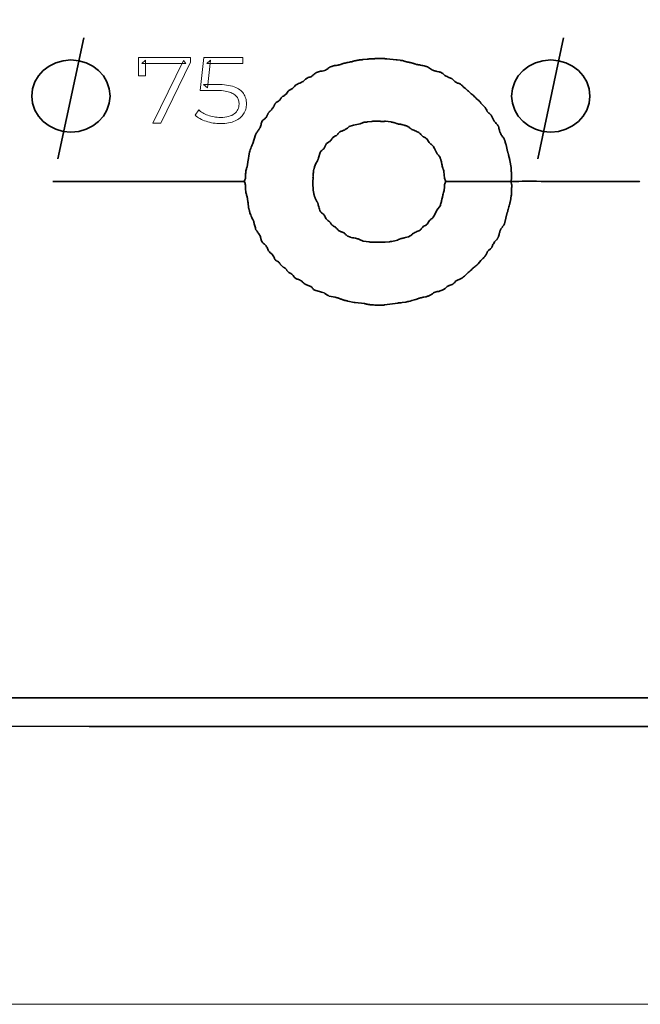
# Model space of a CAD drawing. Units: millimetres. Extents: x -1149 to -178, y -218 to 313.
# Drawn here: x -647 to -464, y -218 to 72 of the extents above; entities that cross this region are included whole.
import ezdxf

# ---------------------------------------------------------------- set-up
doc = ezdxf.new("R2010")
doc.units = ezdxf.units.MM
doc.header["$MEASUREMENT"] = 0
doc.layers.add('Layer 1', color=7, linetype='Continuous')

msp = doc.modelspace()

# ---------------------------------------------------------------- linework, layer by layer
at = {"layer": 'Layer 1', "color": 250, "lineweight": 18}
msp.add_lwpolyline([(-1148.9682, -217.6), (-177.8788, -217.6), (-177.8788, 312.8672), (-1148.9682, 312.8672), (-1148.9682, -217.6)], close=True, dxfattribs=at)
at = {"layer": 'Layer 1', "color": 7, "lineweight": 35}
for points in [[(-628.1219, 67.1757), (-635.7023, 31.443)], [(-486.7232, 67.1757), (-494.3037, 31.443)], [(-521.4905, 24.8329), (-521.5409, 24.6347), (-521.6148, 24.3927), (-521.6951, 24.1494), (-521.7648, 23.9474), (-521.8102, 22.7671), (-521.8461, 22.6367), (-521.8587, 22.5213), (-521.8586, 22.4022), (-521.8562, 22.261), (-521.9039, 22.1119), (-521.977, 21.867), (-522.0659, 21.5593), (-522.1609, 21.222), (-522.252, 20.8881), (-522.3296, 20.5908), (-522.3839, 20.363), (-522.4052, 20.238), (-522.5421, 19.5633), (-522.5882, 19.423), (-522.6508, 19.2079), (-522.7232, 18.9431), (-522.7988, 18.6537), (-522.8709, 18.3647), (-522.9329, 18.1011), (-522.978, 17.8879), (-522.9997, 17.7503), (-524.0513, 16.3586), (-524.1806, 16.0829), (-524.3197, 15.7972), (-524.4665, 15.5052), (-524.6188, 15.2107), (-524.7745, 14.9174), (-524.9314, 14.6292), (-525.0874, 14.3497), (-525.2403, 14.0828), (-525.4214, 13.9393), (-525.6783, 13.7649), (-525.8217, 13.6629), (-525.9677, 13.5491), (-526.1111, 13.4225), (-526.2464, 13.2815), (-526.8868, 12.2703), (-527.0031, 12.1591), (-527.1391, 12.0603), (-527.2872, 11.9724), (-527.4396, 11.8936), (-527.7266, 11.757), (-527.9384, 11.6375), (-528.3046, 11.3004), (-528.414, 11.1736), (-528.5089, 11.0508), (-528.5931, 10.9331), (-528.6706, 10.8215), (-528.7451, 10.7171), (-528.8207, 10.6208), (-528.9012, 10.5339), (-528.9905, 10.4572), (-529.1362, 10.3721), (-529.3557, 10.2709), (-529.6282, 10.1566), (-529.9325, 10.032), (-530.2476, 9.8999), (-530.5526, 9.7633), (-530.8265, 9.625), (-531.0482, 9.4879), (-531.2256, 9.3461), (-531.3903, 9.1961), (-531.5555, 9.0444), (-531.7346, 8.8975), (-531.8944, 8.805), (-532.0634, 8.7105), (-532.228, 8.6146), (-532.3746, 8.518), (-533.3352, 8.2652), (-533.4452, 8.258), (-533.5468, 8.2432), (-533.6422, 8.2234), (-533.734, 8.2011), (-533.8246, 8.1789), (-533.9162, 8.1593), (-534.0114, 8.1449), (-534.1126, 8.1381), (-534.2115, 8.0827), (-534.2588, 8.0597), (-534.3131, 8.0548), (-534.4328, 8.0538), (-534.5136, 7.9909), (-534.5276, 7.9731), (-534.5513, 7.9746), (-534.6611, 7.97), (-534.7592, 7.9192), (-534.8346, 7.8871), (-534.9148, 7.8647), (-535.0273, 7.8429), (-535.316, 7.6863), (-535.6648, 7.5545), (-536.0565, 7.4426), (-536.4735, 7.3453), (-536.8984, 7.2576), (-537.3137, 7.1743), (-537.7019, 7.0904), (-538.0456, 7.0007), (-539.326, 6.9578), (-539.5811, 6.9229), (-540.0185, 6.9026), (-540.5817, 6.8938), (-541.2141, 6.8935), (-541.8592, 6.8985), (-542.4604, 6.9059), (-542.961, 6.9126), (-543.3046, 6.9155), (-543.4198, 6.9464), (-543.5037, 6.9582), (-543.5909, 6.9593), (-543.7162, 6.9578), (-544.0364, 7.0426), (-545.7285, 7.253), (-545.9195, 7.3427), (-546.1774, 7.4446), (-546.4395, 7.5351), (-546.6432, 7.5906), (-547.1922, 7.8858), (-547.3162, 7.8991), (-547.4108, 7.9218), (-547.4989, 7.9582), (-547.6038, 8.0124), (-547.707, 8.018), (-547.7501, 8.0239), (-547.7887, 8.045), (-547.8781, 8.0962), (-548.1163, 8.1354), (-548.5091, 8.1877), (-548.9294, 8.2469), (-549.2499, 8.3071), (-549.3892, 8.3748), (-549.5308, 8.427), (-549.6043, 8.4466), (-549.6806, 8.4614), (-549.7604, 8.4712), (-549.8444, 8.4757), (-549.9686, 8.5579), (-550.0878, 8.6221), (-550.2111, 8.6763), (-550.3474, 8.7285), (-550.4738, 8.8201), (-550.6119, 8.9425), (-550.7608, 9.0861), (-550.9193, 9.241), (-551.0864, 9.3978), (-551.261, 9.5468), (-551.442, 9.6783), (-551.6283, 9.7826), (-551.8054, 9.8574), (-551.9785, 9.9189), (-552.1488, 9.9736), (-552.3176, 10.028), (-552.4859, 10.0887), (-552.6549, 10.1621), (-552.826, 10.2547), (-553.0001, 10.373), (-553.1308, 10.485), (-553.2496, 10.6088), (-553.361, 10.74), (-553.4694, 10.8738), (-553.5791, 11.0056), (-553.6945, 11.1308), (-553.8201, 11.2447), (-553.9603, 11.3428), (-554.1603, 11.4621), (-554.3482, 11.5779), (-554.5251, 11.6945), (-554.6922, 11.8162), (-554.8508, 11.9471), (-555.002, 12.0916), (-555.1469, 12.2539), (-555.2867, 12.4383), (-555.4322, 12.6438), (-555.5398, 12.788), (-555.6242, 12.8879), (-555.6997, 12.9607), (-555.8817, 13.0934), (-556.2014, 13.3234), (-556.4861, 13.5789), (-556.6941, 13.8395), (-556.8484, 14.1016), (-556.9721, 14.3616), (-557.088, 14.6156), (-557.2191, 14.8601), (-557.3885, 15.0913), (-557.6191, 15.3055), (-557.8064, 15.4423), (-558.0105, 15.595), (-558.1097, 15.6765), (-558.2019, 15.761), (-558.2836, 15.8481), (-558.351, 15.9377), (-558.4162, 16.0745), (-558.5066, 16.3117), (-558.6127, 16.6173), (-558.7247, 16.9591), (-558.8328, 17.305), (-558.9273, 17.6228), (-558.9986, 17.8803), (-559.0369, 18.0455), (-559.0369, 18.2136), (-559.0922, 18.2963), (-559.1152, 18.3319), (-559.1219, 18.3717), (-559.1283, 18.4668), (-559.1966, 18.5416), (-559.2162, 18.5547), (-559.2147, 18.5766), (-559.2197, 18.6778), (-559.3252, 18.8198), (-559.4026, 18.9515), (-559.48, 19.0833), (-559.5854, 19.2253), (-559.632, 19.3757), (-559.7, 19.5357), (-559.7809, 19.7023), (-559.8665, 19.8726), (-559.9484, 20.0437), (-560.0183, 20.2127), (-560.0678, 20.3766), (-560.0885, 20.5327), (-560.138, 20.6221), (-560.1754, 20.7105), (-560.2037, 20.7983), (-560.2261, 20.8862), (-560.2653, 21.0642), (-560.3173, 21.2492), (-560.4547, 22.3029), (-560.4802, 22.3937), (-560.4963, 22.4899), (-560.5051, 22.5901), (-560.5081, 22.693), (-560.5045, 22.9013), (-560.5001, 23.1042), (-560.5339, 23.2306), (-560.5541, 23.3713), (-560.5634, 23.5221), (-560.5647, 23.679), (-560.5545, 23.9945), (-560.5461, 24.2849), (-560.5739, 24.3847), (-560.5911, 24.4909), (-560.6, 24.6019), (-560.6025, 24.7161), (-560.597, 24.9469), (-560.5915, 25.17), (-560.5603, 25.2835), (-560.5414, 25.4051), (-560.5324, 25.5325), (-560.5306, 25.6635), (-560.5389, 25.9281), (-560.5461, 26.1813), (-560.5147, 26.295), (-560.4957, 26.4168), (-560.4865, 26.5444), (-560.4847, 26.6756), (-560.4929, 26.9402), (-560.5001, 27.193), (-560.4087, 27.4882), (-560.3937, 27.6371), (-560.3905, 27.7848), (-560.3849, 27.9318), (-560.3632, 28.0786), (-560.2718, 28.4585), (-560.2081, 28.5578), (-560.182, 28.6122), (-560.1778, 28.674), (-560.1799, 28.7956), (-560.1195, 28.8868), (-560.0945, 28.9304), (-560.0893, 28.9804), (-560.0885, 29.0908), (-559.6768, 30.1444), (-559.2197, 30.861), (-559.2159, 30.9628), (-559.216, 30.9852), (-559.1951, 30.9983), (-559.1283, 31.0719), (-559.1244, 31.1739), (-559.1246, 31.1965), (-559.1037, 31.2095), (-559.0369, 31.2828), (-559.0369, 31.4509), (-558.9653, 31.5452), (-558.9402, 31.5986), (-558.9407, 31.6625), (-558.9455, 31.7884), (-558.4424, 33.3901), (-558.3506, 33.5351), (-558.2327, 33.675), (-558.0961, 33.8107), (-557.948, 33.9426), (-557.7961, 34.0713), (-557.6475, 34.1975), (-557.5098, 34.3217), (-557.3903, 34.4446), (-557.2673, 34.6261), (-557.1554, 34.8039), (-557.0467, 34.981), (-556.9332, 35.1607), (-556.9154, 35.2708), (-556.8825, 35.3776), (-556.8373, 35.4814), (-556.7825, 35.5823), (-556.6549, 35.7767), (-556.5216, 35.9625), (-556.3999, 36.0812), (-556.2647, 36.184), (-556.1205, 36.2764), (-555.9719, 36.3634), (-555.8233, 36.4504), (-555.6795, 36.5425), (-555.5448, 36.6451), (-555.424, 36.7633), (-555.3034, 36.912), (-555.2011, 37.0583), (-555.1087, 37.2023), (-555.0182, 37.3445), (-554.9212, 37.4852), (-554.8095, 37.6246), (-554.675, 37.7632), (-554.5093, 37.9012), (-554.3671, 37.9968), (-554.2189, 38.0803), (-554.0677, 38.1568), (-553.9162, 38.2316), (-553.7674, 38.3099), (-553.6242, 38.3969), (-553.4893, 38.498), (-553.3658, 38.6182), (-553.2217, 38.8017), (-553.0886, 38.9912), (-553.0196, 39.084), (-552.9455, 39.1733), (-552.8636, 39.2575), (-552.7713, 39.3348), (-552.6237, 39.4178), (-552.4502, 39.5054), (-552.2587, 39.5941), (-552.0571, 39.6802), (-551.8534, 39.76), (-551.6554, 39.8298), (-551.471, 39.8861), (-551.3081, 39.9251), (-551.0793, 40.0932), (-550.5762, 40.3884), (-550.4043, 40.5349), (-550.2043, 40.7196), (-550.0073, 40.8967), (-549.8444, 41.0207), (-548.614, 41.4503), (-546.6432, 41.822), (-546.4235, 41.9126), (-546.1427, 42.037), (-545.9874, 42.1006), (-545.8264, 42.1591), (-545.6629, 42.2082), (-545.5002, 42.2433), (-545.3774, 42.2517), (-545.2635, 42.27), (-545.1535, 42.2961), (-545.0426, 42.3281), (-544.7683, 42.3281), (-544.4481, 42.4123), (-543.3046, 42.4962), (-543.155, 42.528), (-542.9733, 42.5469), (-542.7692, 42.5555), (-542.5524, 42.5565), (-542.3324, 42.5527), (-542.1189, 42.5466), (-541.9215, 42.541), (-541.7499, 42.5385), (-541.6514, 42.5621), (-541.5471, 42.5771), (-541.4384, 42.5852), (-541.327, 42.588), (-541.1011, 42.5845), (-540.8812, 42.5804), (-540.7241, 42.5487), (-540.5232, 42.53), (-540.2917, 42.5214), (-540.0431, 42.5205), (-539.7906, 42.5243), (-539.5476, 42.5304), (-539.3274, 42.536), (-539.1432, 42.5385), (-537.634, 42.4123), (-537.5349, 42.3564), (-537.4876, 42.3333), (-537.4335, 42.3286), (-537.3138, 42.3281), (-537.1575, 42.2793), (-536.9744, 42.2272), (-536.7895, 42.1832), (-536.6279, 42.1591), (-536.5232, 42.1052), (-536.435, 42.069), (-536.3403, 42.0464), (-536.2162, 42.0329), (-536.1205, 41.9695), (-536.0499, 41.9345), (-535.971, 41.917), (-535.8505, 41.9062), (-535.7639, 41.8656), (-535.6759, 41.8336), (-535.5866, 41.8079), (-535.4959, 41.7862), (-535.3102, 41.7462), (-535.1187, 41.6958), (-534.9518, 41.6839), (-534.7749, 41.6575), (-534.5915, 41.6202), (-534.4052, 41.5759), (-534.0377, 41.4814), (-533.7009, 41.4043), (-533.4476, 41.3548), (-533.243, 41.3076), (-533.0727, 41.2581), (-532.9225, 41.2016), (-532.7781, 41.1332), (-532.6254, 41.0484), (-532.45, 40.9423), (-532.2377, 40.8102), (-532.0722, 40.669), (-531.8984, 40.5055), (-531.8104, 40.4238), (-531.7227, 40.3468), (-531.6361, 40.2778), (-531.5513, 40.2203), (-531.3907, 40.14), (-531.1408, 40.0337), (-530.8292, 39.9077), (-530.4835, 39.7685), (-530.1312, 39.6225), (-529.7999, 39.4763), (-529.5172, 39.3362), (-529.3107, 39.2086), (-529.1593, 39.0832), (-529.0203, 38.9478), (-528.8896, 38.8059), (-528.7629, 38.6605), (-528.6361, 38.5152), (-528.505, 38.3731), (-528.3654, 38.2377), (-528.2132, 38.1121), (-528.0646, 38.0115), (-527.909, 37.922), (-527.7499, 37.8387), (-527.5908, 37.7571), (-527.4351, 37.6724), (-527.2865, 37.5801), (-527.1483, 37.4754), (-527.0242, 37.3537), (-526.3378, 36.3415), (-526.2002, 36.1989), (-526.023, 36.0329), (-525.8219, 35.853), (-525.6129, 35.6687), (-525.4116, 35.4895), (-525.2338, 35.3247), (-525.0954, 35.1839), (-525.012, 35.0765), (-524.9204, 34.8653), (-524.737, 34.4965), (-524.5423, 34.1226), (-524.417, 33.8962), (-524.4014, 33.7997), (-524.3726, 33.7027), (-524.3336, 33.6057), (-524.2877, 33.5092), (-524.1875, 33.3195), (-524.0973, 33.1377), (-523.9343, 32.9583), (-523.6778, 32.7007), (-523.5414, 32.5596), (-523.4138, 32.4193), (-523.3057, 32.2866), (-523.228, 32.1683), (-523.1137, 31.9243), (-523.0234, 31.6982), (-522.9509, 31.4843), (-522.8899, 31.277), (-522.834, 31.0703), (-522.7768, 30.8587), (-522.7121, 30.6364), (-522.6335, 30.3977), (-522.5881, 29.8911), (-522.5182, 29.6579), (-522.4308, 29.3224), (-522.3534, 28.9869), (-522.3133, 28.7537), (-522.2547, 28.6623), (-522.2007, 28.5466), (-522.1508, 28.4138), (-522.1046, 28.2709), (-522.0215, 27.9835), (-521.9476, 27.7415), (-521.7648, 25.7604), (-521.6911, 25.5434), (-521.6136, 25.2982), (-521.5431, 25.0522), (-521.4905, 24.8329), (-502.2368, 24.8329), (-502.211, 24.9812), (-502.1647, 25.1328), (-502.1087, 25.282), (-502.0539, 25.4233), (-502.0085, 26.1398), (-502.042, 26.269), (-502.062, 26.4182), (-502.0712, 26.5817), (-502.0724, 26.7534), (-502.0623, 27.0978), (-502.0539, 27.4039), (-502.0896, 27.5485), (-502.1106, 27.7257), (-502.12, 27.9256), (-502.1209, 28.1385), (-502.1163, 28.3544), (-502.1092, 28.5634), (-502.1027, 28.7559), (-502.0999, 28.9218), (-502.5115, 30.9876), (-502.5512, 31.1685), (-502.606, 31.3853), (-502.671, 31.6267), (-502.741, 31.8812), (-502.8108, 32.1372), (-502.8755, 32.3835), (-502.9298, 32.6084), (-502.9686, 32.8006), (-503.0535, 33.1409), (-503.084, 33.2893), (-503.1277, 33.4121), (-503.15, 33.472), (-503.1703, 33.5353), (-503.1867, 33.6053), (-503.1974, 33.6853), (-503.6545, 35.583), (-503.7253, 35.8062), (-503.8031, 36.0842), (-503.8752, 36.3644), (-503.9288, 36.5943), (-503.9724, 36.7655), (-504.0275, 36.9342), (-504.0929, 37.0996), (-504.1671, 37.2613), (-504.2487, 37.4186), (-504.3363, 37.571), (-504.4284, 37.7179), (-504.5238, 37.8588), (-504.6519, 37.9995), (-504.7944, 38.1781), (-504.9422, 38.3834), (-505.086, 38.6042), (-505.2166, 38.8293), (-505.325, 39.0476), (-505.4018, 39.2477), (-505.438, 39.4186), (-505.4935, 39.5251), (-505.5408, 39.6492), (-505.582, 39.7857), (-505.6187, 39.9295), (-505.6862, 40.2179), (-505.7582, 40.4731), (-505.7951, 40.6951), (-505.822, 40.8338), (-505.8428, 40.8977), (-505.8743, 40.9714), (-505.9209, 41.0653), (-505.987, 41.1897), (-506.0804, 41.3523), (-506.1693, 41.4883), (-506.2564, 41.605), (-506.3446, 41.71), (-506.5354, 41.9138), (-506.7643, 42.1591), (-506.9316, 42.3472), (-507.0353, 42.4754), (-507.1179, 42.6035), (-507.2219, 42.7913), (-507.3201, 42.9654), (-507.4223, 43.1551), (-507.5265, 43.3557), (-507.6304, 43.5622), (-507.7318, 43.7699), (-507.8286, 43.9739), (-507.9184, 44.1692), (-507.9992, 44.3511), (-508.0923, 44.4619), (-508.2003, 44.5613), (-508.3189, 44.6528), (-508.4435, 44.7398), (-508.5698, 44.8256), (-508.6932, 44.9137), (-508.8094, 45.0076), (-508.914, 45.1105), (-509.0722, 45.2939), (-509.1774, 45.4316), (-509.2434, 45.5383), (-509.2838, 45.6287), (-509.3424, 45.8195), (-509.4625, 46.1217), (-509.5617, 46.2611), (-509.664, 46.4241), (-509.7684, 46.5939), (-509.8741, 46.754), (-510.7434, 47.5553), (-511.0378, 47.9048), (-511.3255, 48.2577), (-511.4745, 48.43), (-511.6308, 48.5966), (-511.7976, 48.7554), (-511.9778, 48.9041), (-512.2341, 49.1122), (-512.4732, 49.3291), (-512.7014, 49.5523), (-512.9249, 49.7793), (-513.1502, 50.0076), (-513.3833, 50.2346), (-513.6307, 50.458), (-513.8986, 50.6752), (-514.1241, 50.8571), (-514.3411, 51.0497), (-514.5526, 51.2494), (-514.7618, 51.4529), (-514.9717, 51.6566), (-515.1854, 51.8572), (-515.406, 52.0511), (-515.6366, 52.235), (-515.9119, 52.4021), (-516.0648, 52.5272), (-516.21, 52.6626), (-516.3509, 52.8041), (-516.4905, 52.9475), (-516.632, 53.0887), (-516.7786, 53.2235), (-516.9335, 53.3479), (-517.0998, 53.4576), (-517.2936, 53.5549), (-517.5128, 53.6437), (-517.7497, 53.7318), (-517.9966, 53.8267), (-518.2457, 53.9361), (-518.4893, 54.0674), (-518.7197, 54.2283), (-518.9293, 54.4265), (-519.1123, 54.6395), (-519.2984, 54.848), (-519.3982, 54.9455), (-519.5057, 55.0356), (-519.623, 55.1165), (-519.7525, 55.1859), (-519.9787, 55.2844), (-520.2271, 55.3852), (-520.4885, 55.4889), (-520.754, 55.596), (-521.0143, 55.7073), (-521.2604, 55.8232), (-521.4831, 55.9444), (-521.6734, 56.0715), (-522.3133, 56.619), (-522.4731, 56.7112), (-522.6423, 56.8056), (-522.8071, 56.9014), (-522.9538, 56.998), (-523.0908, 57.0262), (-523.2147, 57.0615), (-523.3338, 57.1072), (-523.4568, 57.167), (-523.9144, 57.2089), (-524.0475, 57.251), (-524.1812, 57.2885), (-524.3186, 57.318), (-524.4629, 57.336), (-524.5619, 57.3914), (-524.6092, 57.4144), (-524.6635, 57.4193), (-524.7832, 57.4203), (-524.9893, 57.516), (-525.1815, 57.5901), (-525.2788, 57.6289), (-525.3803, 57.674), (-525.4887, 57.7295), (-525.6064, 57.7993), (-526.8409, 58.6006), (-527.0697, 58.6429), (-527.2369, 58.7188), (-527.4902, 58.7941), (-527.8033, 58.868), (-528.1504, 58.9398), (-528.5052, 59.0087), (-528.8418, 59.074), (-529.1342, 59.135), (-529.3562, 59.191), (-529.5395, 59.191), (-529.7641, 59.251), (-529.9872, 59.3006), (-530.0966, 59.3273), (-530.2036, 59.3584), (-530.3078, 59.3963), (-530.4083, 59.4433), (-530.6825, 59.4861), (-530.7636, 59.549), (-530.7776, 59.567), (-530.8013, 59.5655), (-530.9113, 59.5704), (-531.0006, 59.6213), (-531.0391, 59.6423), (-531.0823, 59.6483), (-531.1856, 59.6542), (-531.3065, 59.7117), (-531.4225, 59.7499), (-531.5459, 59.7719), (-531.6887, 59.7804), (-531.7857, 59.8261), (-531.8815, 59.8606), (-531.9768, 59.8868), (-532.0721, 59.9075), (-532.2653, 59.9435), (-532.466, 59.9913), (-532.5909, 59.9986), (-532.6819, 60.0143), (-532.7679, 60.0396), (-532.8776, 60.0756), (-533.0605, 60.0756), (-533.1596, 60.1315), (-533.2069, 60.1546), (-533.261, 60.1594), (-533.3807, 60.1603), (-534.204, 60.4136), (-534.3, 60.4146), (-534.348, 60.4175), (-534.3926, 60.4288), (-534.4782, 60.4555), (-534.6031, 60.4624), (-534.6942, 60.4782), (-534.7802, 60.5037), (-534.8899, 60.5398), (-535.7591, 60.6236), (-535.8448, 60.6503), (-535.8893, 60.6617), (-535.9373, 60.6647), (-536.0334, 60.666), (-538.777, 60.9188), (-538.8922, 60.9495), (-538.9761, 60.9614), (-539.0633, 60.9625), (-539.1886, 60.9611), (-539.312, 60.9899), (-539.444, 61.0073), (-539.5824, 61.0157), (-539.7247, 61.0174), (-540.0117, 61.0098), (-540.2862, 61.0031), (-540.436, 61.0349), (-540.6178, 61.0539), (-540.8219, 61.0626), (-541.0389, 61.0637), (-541.2589, 61.0599), (-541.4724, 61.0539), (-541.6697, 61.0483), (-541.8413, 61.0459), (-542.0174, 61.026), (-542.2316, 61.01), (-542.4666, 60.9974), (-542.7051, 60.9875), (-542.93, 60.9795), (-543.124, 60.9729), (-543.2699, 60.967), (-543.3505, 60.9611), (-543.6643, 60.9292), (-544.0001, 60.9109), (-544.3083, 60.8966), (-544.5395, 60.8769), (-545.8199, 60.7079), (-546.0165, 60.681), (-546.2155, 60.6597), (-546.4161, 60.642), (-546.6177, 60.6261), (-546.8197, 60.6098), (-547.0212, 60.5914), (-547.2217, 60.5687), (-547.4205, 60.5398), (-547.5517, 60.5027), (-547.676, 60.474), (-547.7982, 60.4466), (-547.9236, 60.4136), (-548.0333, 60.4069), (-548.1112, 60.3953), (-548.1867, 60.3821), (-548.2897, 60.3708), (-548.3944, 60.3171), (-548.4826, 60.2809), (-548.5773, 60.2582), (-548.7014, 60.2446), (-548.88, 60.1741), (-549.1391, 60.1025), (-549.4545, 60.0306), (-549.8022, 59.9593), (-550.158, 59.8893), (-550.4979, 59.8216), (-550.7977, 59.7569), (-551.0334, 59.6961), (-551.2167, 59.6961), (-551.3723, 59.6358), (-551.6194, 59.5571), (-551.8709, 59.4847), (-552.04, 59.4433), (-552.1355, 59.3803), (-552.2061, 59.3453), (-552.2851, 59.3278), (-552.4057, 59.3171), (-552.5266, 59.2599), (-552.6426, 59.2216), (-552.7659, 59.1995), (-552.9087, 59.191), (-553.0166, 59.1323), (-553.0756, 59.1082), (-553.1426, 59.1043), (-553.2744, 59.1062), (-553.6406, 59.0219), (-554.0063, 58.9381), (-554.2351, 58.9381), (-554.4238, 58.9057), (-554.5796, 58.8701), (-554.7068, 58.8331), (-554.8094, 58.7964), (-554.9583, 58.7311), (-555.0604, 58.6885), (-555.1696, 58.683), (-555.1934, 58.682), (-555.2072, 58.6623), (-555.2867, 58.6006), (-555.4072, 58.5834), (-555.477, 58.5587), (-555.5431, 58.5232), (-555.6523, 58.4739), (-555.748, 58.3751), (-555.88, 58.2674), (-556.0377, 58.1544), (-556.2106, 58.0395), (-556.5594, 57.8181), (-556.8418, 57.6312), (-556.9522, 57.6273), (-556.9766, 57.6272), (-556.9906, 57.6079), (-557.0701, 57.5465), (-557.8479, 57.336), (-558.0957, 57.3158), (-558.3673, 57.268), (-558.653, 57.1971), (-558.943, 57.108), (-559.2276, 57.0051), (-559.4971, 56.8932), (-559.7416, 56.7769), (-559.9516, 56.6609), (-560.1256, 56.5197), (-560.295, 56.3664), (-560.4643, 56.2077), (-560.6377, 56.0503), (-560.8196, 55.9007), (-561.0145, 55.7656), (-561.2268, 55.6516), (-561.4608, 55.5654), (-561.5954, 55.5464), (-561.7268, 55.5115), (-561.8555, 55.4646), (-561.9817, 55.4095), (-562.2276, 55.2905), (-562.4669, 55.1859), (-562.6064, 55.0931), (-562.7324, 54.9887), (-562.8489, 54.876), (-562.9598, 54.7582), (-563.069, 54.6386), (-563.1807, 54.5203), (-563.2987, 54.4067), (-563.4271, 54.3008), (-563.7078, 54.1248), (-564.0395, 53.9641), (-564.403, 53.81), (-564.7794, 53.6534), (-565.1496, 53.4856), (-565.4948, 53.2975), (-565.7959, 53.0804), (-566.0338, 52.8254), (-566.1633, 52.6488), (-566.2806, 52.5053), (-566.3428, 52.4395), (-566.4118, 52.3742), (-566.4907, 52.3069), (-566.5828, 52.235), (-566.7548, 52.1144), (-566.9371, 52.0001), (-567.1229, 51.8911), (-567.3053, 51.7864), (-567.4774, 51.685), (-567.6323, 51.586), (-567.7632, 51.4884), (-567.8632, 51.3913), (-568.4577, 50.5481), (-568.6064, 50.4241), (-568.7548, 50.3131), (-568.9032, 50.2038), (-569.0522, 50.0849), (-569.2342, 49.9907), (-569.4163, 49.9025), (-569.5041, 49.8544), (-569.5879, 49.8002), (-569.6663, 49.7374), (-569.7381, 49.6635), (-569.8326, 49.5422), (-569.9206, 49.4136), (-570.0049, 49.2806), (-570.0883, 49.1462), (-570.1737, 49.0131), (-570.2639, 48.8844), (-570.3617, 48.7628), (-570.47, 48.6513), (-570.604, 48.5439), (-570.7561, 48.445), (-570.9192, 48.3508), (-571.0866, 48.2573), (-571.2511, 48.1602), (-571.406, 48.0558), (-571.5442, 47.9399), (-571.6589, 47.8086), (-571.7075, 47.6991), (-571.7525, 47.6116), (-571.8079, 47.5276), (-571.8877, 47.4287), (-571.9503, 47.2248), (-572.0398, 47.0256), (-572.1501, 46.8307), (-572.2752, 46.6399), (-572.409, 46.4528), (-572.5455, 46.2692), (-572.6786, 46.0886), (-572.8024, 45.9108), (-573.2141, 45.5737), (-573.2862, 45.5096), (-573.3429, 45.4524), (-573.3881, 45.3995), (-573.4258, 45.3483), (-573.4943, 45.2412), (-573.5798, 45.1105), (-573.6837, 44.9989), (-573.7596, 44.8949), (-573.7891, 44.8408), (-573.8141, 44.7827), (-573.8355, 44.7185), (-573.854, 44.6463), (-573.9282, 44.5503), (-573.9856, 44.4574), (-574.0305, 44.3664), (-574.0673, 44.2757), (-574.1338, 44.0896), (-574.2202, 43.8878), (-574.3633, 43.6668), (-574.5245, 43.4844), (-574.6972, 43.3311), (-574.8747, 43.1972), (-575.0504, 43.0733), (-575.2177, 42.9497), (-575.3699, 42.8168), (-575.5006, 42.6652), (-575.5977, 42.417), (-575.6897, 42.1419), (-575.779, 41.8505), (-575.8683, 41.5532), (-575.9602, 41.2605), (-576.0574, 40.983), (-576.1624, 40.7312), (-576.2779, 40.5155), (-576.2884, 40.4497), (-576.304, 40.3941), (-576.3239, 40.3455), (-576.3474, 40.3006), (-576.4018, 40.2089), (-576.4608, 40.0932), (-576.625, 39.9165), (-576.7743, 39.7319), (-576.9114, 39.5415), (-577.0393, 39.3473), (-577.1605, 39.1515), (-577.278, 38.9561), (-577.3945, 38.7634), (-577.5128, 38.5754), (-578.2447, 35.9625), (-578.3148, 35.8858), (-578.3279, 35.8742), (-578.3223, 35.8644), (-578.3361, 35.7935), (-578.4469, 35.6175), (-578.5876, 35.3275), (-578.7447, 34.9604), (-578.9044, 34.5534), (-579.0531, 34.1432), (-579.1771, 33.767), (-579.2627, 33.4615), (-579.2963, 33.2639), (-579.3569, 33.1725), (-579.3819, 33.1289), (-579.387, 33.079), (-579.3877, 32.9687), (-579.662, 31.03), (-579.701, 30.9014), (-579.7318, 30.7743), (-579.762, 30.6484), (-579.7994, 30.5234), (-579.9822, 29.0908), (-580.0459, 28.97), (-580.096, 28.8383), (-580.136, 28.6989), (-580.1693, 28.5548), (-580.229, 28.2651), (-580.3024, 27.9943), (-580.3484, 27.531), (-580.3761, 27.3244), (-580.3975, 27.0827), (-580.4142, 26.8205), (-580.4279, 26.5527), (-580.4402, 26.2937), (-580.4527, 26.0585), (-580.4672, 25.8617), (-580.4853, 25.718), (-580.5621, 25.4947), (-580.6332, 25.2711), (-580.7104, 25.0498), (-580.8055, 24.8329), (-636.9652, 24.8329), (-637.0508, 24.8062), (-637.0954, 24.7948), (-637.1434, 24.7918), (-637.2394, 24.7905)], [(-464.1873, 24.7482), (-464.3146, 24.7805), (-464.4504, 24.7942), (-464.5918, 24.7955), (-464.7361, 24.7906), (-464.8804, 24.7856), (-465.0218, 24.7869), (-465.1576, 24.8006), (-465.2849, 24.8329), (-465.5467, 24.8091), (-466.0178, 24.7979), (-466.6337, 24.7965), (-467.3301, 24.8018), (-468.0423, 24.811), (-468.7059, 24.8212), (-469.2565, 24.8295), (-469.6296, 24.8329), (-491.5356, 24.8329), (-492.2305, 24.8375), (-493.3322, 24.8483), (-494.6949, 24.8608), (-496.1727, 24.8704), (-497.6195, 24.8727), (-498.8896, 24.8632), (-499.837, 24.8373), (-500.3159, 24.7905), (-500.3882, 24.8133), (-500.4574, 24.8288), (-500.5246, 24.8374), (-500.5906, 24.8394), (-500.7237, 24.8255), (-500.8649, 24.7905), (-500.984, 24.8192), (-501.148, 24.8397), (-501.3419, 24.852), (-501.5509, 24.8561), (-501.7598, 24.852), (-501.9537, 24.8397), (-502.1177, 24.8192), (-502.2368, 24.7905), (-502.1913, 24.5801), (-502.1248, 24.5037), (-502.1005, 24.4773), (-502.0987, 24.4389), (-502.0999, 24.3268), (-502.0382, 24.2001), (-502.0007, 24.025), (-501.9825, 23.8159), (-501.9787, 23.5872), (-501.9843, 23.3535), (-501.9945, 23.1293), (-502.0042, 22.929), (-502.0085, 22.7671), (-502.0433, 22.6111), (-502.0639, 22.3992), (-502.0731, 22.1485), (-502.0741, 21.8761), (-502.0697, 21.5991), (-502.0629, 21.3347), (-502.0566, 21.1), (-502.0539, 20.9121), (-502.1453, 20.5751), (-502.3676, 19.1383), (-502.3796, 19.0312), (-502.396, 18.9514), (-502.4113, 18.8709), (-502.4196, 18.762), (-502.4803, 18.6707), (-502.5055, 18.6272), (-502.5107, 18.5773), (-502.5115, 18.4668), (-502.5744, 18.2786), (-502.6569, 18.0027), (-502.7509, 17.6683), (-502.8481, 17.3049), (-502.9404, 16.9418), (-503.0196, 16.6085), (-503.0775, 16.3341), (-503.106, 16.1482), (-503.1746, 16.0164), (-503.2173, 15.8997), (-503.2615, 15.7808), (-503.3343, 15.6426), (-504.0662, 12.3541), (-504.2087, 12.1495), (-504.332, 11.9433), (-504.3973, 11.8385), (-504.471, 11.7318), (-504.5573, 11.6228), (-504.6607, 11.5109), (-504.7398, 11.3644), (-504.8367, 11.2257), (-504.9485, 11.0927), (-505.0723, 10.9633), (-505.15, 10.8484), (-505.2021, 10.7633), (-505.2345, 10.7013), (-505.2529, 10.6556), (-505.2705, 10.5856), (-505.3011, 10.4991), (-505.3675, 10.4232), (-505.3918, 10.3968), (-505.3935, 10.3583), (-505.3925, 10.2459), (-505.4552, 10.1407), (-505.4966, 10.0494), (-505.5203, 9.9512), (-505.5299, 9.825), (-505.5727, 9.7476), (-505.6034, 9.6745), (-505.6252, 9.6039), (-505.6414, 9.5344), (-505.6693, 9.392), (-505.7127, 9.2346), (-505.8911, 8.6), (-505.9019, 8.5281), (-505.9163, 8.472), (-505.9336, 8.4265), (-505.9529, 8.3867), (-505.994, 8.3033), (-506.033, 8.1809), (-506.1151, 8.079), (-506.1874, 7.9762), (-506.251, 7.8702), (-506.3072, 7.7587), (-506.397, 7.7026), (-506.4409, 7.671), (-506.475, 7.6307), (-506.5355, 7.5482), (-506.6698, 7.4141), (-506.822, 7.2746), (-506.9683, 7.135), (-507.0845, 7.0007), (-507.1914, 6.7812), (-507.3452, 6.4919), (-507.5059, 6.2038), (-507.6336, 5.988), (-507.6885, 5.8231), (-507.7404, 5.6731), (-507.7944, 5.5352), (-507.8556, 5.4068), (-507.929, 5.2853), (-508.0197, 5.1679), (-508.1329, 5.052), (-508.2735, 4.9348), (-508.868, 4.5125), (-509.1882, 4.1335), (-509.2443, 3.9226), (-509.3234, 3.7129), (-509.4215, 3.5053), (-509.5346, 3.3007), (-509.6586, 3.1001), (-509.7897, 2.9044), (-509.9239, 2.7145), (-510.057, 2.5314), (-510.1821, 2.3988), (-510.3126, 2.2716), (-510.4467, 2.148), (-510.5826, 2.0261), (-510.7186, 1.9042), (-510.8529, 1.7805), (-510.9836, 1.6531), (-511.109, 1.5202), (-511.5207, 1.0136), (-511.8849, 0.5913), (-512.0817, 0.3871), (-512.2997, 0.1883), (-512.5329, -0.0079), (-512.7752, -0.2045), (-513.0207, -0.4043), (-513.2634, -0.6102), (-513.4971, -0.825), (-513.7158, -1.0518), (-513.9558, -1.3066), (-514.2141, -1.5562), (-514.4863, -1.796), (-514.7679, -2.0216), (-515.5452, -2.6539), (-515.6295, -2.7601), (-515.7234, -2.8641), (-515.8249, -2.966), (-515.9317, -3.0663), (-516.1526, -3.2627), (-516.3685, -3.4552), (-516.4545, -3.5075), (-516.5233, -3.5478), (-516.5946, -3.5839), (-516.6882, -3.6233), (-516.848, -3.7387), (-517.0413, -3.8477), (-517.2588, -3.9521), (-517.491, -4.0537), (-517.7287, -4.1542), (-517.9624, -4.2554), (-518.1829, -4.3591), (-518.3807, -4.4669), (-518.5108, -4.5834), (-518.6455, -4.7322), (-518.7893, -4.9012), (-518.9467, -5.0789), (-519.1222, -5.2534), (-519.3203, -5.4129), (-519.5454, -5.5456), (-519.802, -5.6398), (-520.0722, -5.7152), (-520.3287, -5.8015), (-520.4521, -5.8503), (-520.5724, -5.9037), (-520.6897, -5.9623), (-520.8041, -6.0267), (-520.9569, -6.1267), (-521.099, -6.236), (-521.2334, -6.3523), (-521.3634, -6.4732), (-521.4921, -6.5962), (-521.6226, -6.7189), (-521.7581, -6.8391), (-521.9017, -6.9541), (-522.0422, -7.0379), (-522.2456, -7.1325), (-522.4913, -7.2319), (-522.759, -7.3298), (-523.0282, -7.4204), (-523.2783, -7.4974), (-523.489, -7.5547), (-523.6397, -7.5864), (-524.0513, -7.6283), (-524.1407, -7.6792), (-524.1792, -7.7003), (-524.2224, -7.7065), (-524.3256, -7.7126), (-524.4509, -7.7747), (-524.5931, -7.8356), (-524.7388, -7.8878), (-524.8746, -7.9235), (-524.9896, -7.9893), (-525.1518, -8.1009), (-525.3474, -8.2433), (-525.5624, -8.4015), (-525.7828, -8.5605), (-525.9948, -8.7053), (-526.1844, -8.8211), (-526.3378, -8.8929), (-526.4485, -8.8963), (-526.473, -8.8962), (-526.4871, -8.9155), (-526.5666, -8.9771), (-526.7577, -9.0177), (-526.959, -9.0707), (-527.1584, -9.1296), (-527.3439, -9.188), (-527.893, -9.2299), (-528.1229, -9.2988), (-528.4171, -9.3783), (-528.7122, -9.447), (-528.9445, -9.4832), (-529.034, -9.5341), (-529.0726, -9.5552), (-529.1158, -9.5614), (-529.2193, -9.5675), (-529.9507, -9.9046), (-530.2795, -9.9513), (-530.6503, -10.0387), (-531.0482, -10.1526), (-531.4583, -10.2788), (-531.8657, -10.403), (-532.2557, -10.511), (-532.6133, -10.5886), (-532.9236, -10.6216), (-533.0225, -10.6774), (-533.0698, -10.7003), (-533.1241, -10.7048), (-533.2438, -10.7054), (-534.2954, -10.8744), (-534.6156, -10.9592), (-534.8441, -10.9776), (-535.0745, -10.9789), (-535.3041, -10.9807), (-535.5303, -11.0006), (-539.5089, -11.5491), (-539.7096, -11.5814), (-540.0209, -11.6006), (-540.4087, -11.6092), (-540.8389, -11.6101), (-541.2771, -11.606), (-541.6892, -11.5997), (-542.041, -11.5939), (-542.2984, -11.5914), (-542.6763, -11.5554), (-543.1239, -11.5321), (-543.5131, -11.5174), (-543.7162, -11.5072), (-543.9084, -11.4752), (-544.1139, -11.4349), (-544.3289, -11.389), (-544.5495, -11.3401), (-544.7716, -11.2911), (-544.9914, -11.2445), (-545.2049, -11.2031), (-545.4082, -11.1696), (-548.1069, -10.8744), (-548.4266, -10.7897), (-550.256, -10.4526), (-550.3552, -10.3972), (-550.4025, -10.3743), (-550.4566, -10.3695), (-550.5762, -10.3688), (-550.6831, -10.3164), (-550.7568, -10.2904), (-550.8317, -10.2718), (-550.9419, -10.2417), (-551.135, -10.2261), (-551.317, -10.1906), (-551.4903, -10.1406), (-551.6575, -10.0815), (-551.821, -10.0187), (-551.9832, -9.9576), (-552.1468, -9.9036), (-552.3142, -9.8622), (-552.5425, -9.7365), (-552.6552, -9.6851), (-552.7405, -9.6538), (-552.8298, -9.6321), (-552.9542, -9.6094), (-553.0721, -9.5439), (-553.1976, -9.494), (-553.3288, -9.456), (-553.4639, -9.4263), (-553.7384, -9.3763), (-554.0063, -9.3142), (-555.7897, -8.9348), (-555.8958, -8.8611), (-555.9648, -8.8248), (-556.0378, -8.8015), (-556.1559, -8.7667), (-556.2826, -8.668), (-556.4201, -8.5752), (-556.5652, -8.4858), (-556.715, -8.3975), (-556.8664, -8.3079), (-557.0162, -8.2146), (-557.1614, -8.1152), (-557.2989, -8.0073), (-557.6579, -7.882), (-558.0052, -7.7731), (-558.3443, -7.6761), (-558.6789, -7.5862), (-559.0124, -7.499), (-559.3486, -7.4097), (-559.6909, -7.3139), (-560.043, -7.2069), (-560.2162, -7.0934), (-560.3701, -6.961), (-560.5108, -6.8158), (-560.6444, -6.6639), (-560.7772, -6.5113), (-560.9153, -6.3642), (-561.0649, -6.2285), (-561.232, -6.1105), (-561.4702, -6.0215), (-561.7101, -5.9292), (-561.9504, -5.8329), (-562.1897, -5.7319), (-562.4264, -5.6255), (-562.6591, -5.5131), (-562.8864, -5.3939), (-563.1069, -5.2673), (-563.3423, -5.0645), (-563.6017, -4.8148), (-563.7342, -4.6885), (-563.8652, -4.5701), (-563.9923, -4.466), (-564.113, -4.3826), (-564.2458, -4.3297), (-564.3513, -4.2778), (-564.4521, -4.2149), (-564.5706, -4.1294), (-564.7724, -4.0494), (-564.9739, -3.9811), (-565.1733, -3.9165), (-565.369, -3.8476), (-565.5592, -3.7665), (-565.7422, -3.6651), (-565.9163, -3.5356), (-566.0798, -3.37), (-566.216, -3.1729), (-566.3928, -2.9108), (-566.5097, -2.7651), (-566.653, -2.6149), (-566.8279, -2.4642), (-567.0399, -2.3168), (-567.3013, -2.1804), (-567.5144, -2.0879), (-567.6223, -2.0275), (-567.7417, -1.9412), (-567.8804, -1.8169), (-568.0461, -1.6422), (-568.144, -1.5196), (-568.215, -1.4082), (-568.2716, -1.3035), (-568.3264, -1.2007), (-568.3919, -1.095), (-568.4806, -0.9819), (-568.6051, -0.8565), (-568.7779, -0.7142), (-568.9144, -0.6169), (-569.0339, -0.5422), (-569.1367, -0.4868), (-569.2234, -0.4471), (-569.3502, -0.4013), (-569.4179, -0.3771), (-569.9669, 0.1285), (-570.051, 0.2403), (-570.1175, 0.3504), (-570.1745, 0.4594), (-570.2304, 0.5681), (-570.2933, 0.6772), (-570.3716, 0.7873), (-570.4735, 0.8992), (-570.6073, 1.0136), (-570.7616, 1.1232), (-570.9091, 1.2158), (-571.05, 1.297), (-571.1843, 1.3725), (-571.3122, 1.4479), (-571.4339, 1.5289), (-571.5494, 1.6211), (-571.6589, 1.7301), (-571.7522, 1.8454), (-571.8234, 1.9538), (-571.8782, 2.0581), (-571.9228, 2.161), (-572.0046, 2.3742), (-572.1165, 2.6157), (-572.3025, 2.9403), (-572.4568, 3.1718), (-572.5908, 3.336), (-572.7158, 3.4586), (-572.843, 3.5654), (-572.9837, 3.6823), (-573.1493, 3.835), (-573.351, 4.0493), (-573.4167, 4.1415), (-573.4762, 4.2207), (-573.5417, 4.2985), (-573.6257, 4.3864), (-573.7369, 4.5948), (-573.8463, 4.8311), (-573.9585, 5.0847), (-574.078, 5.3449), (-574.2096, 5.6013), (-574.3579, 5.8432), (-574.5276, 6.06), (-574.7233, 6.2413), (-574.8775, 6.3522), (-575.0323, 6.4598), (-575.1079, 6.5154), (-575.1812, 6.5741), (-575.2514, 6.637), (-575.3177, 6.7055), (-575.638, 7.0849), (-575.7074, 7.3421), (-575.7968, 7.6177), (-575.8394, 7.7557), (-575.8754, 7.8903), (-575.9009, 8.0186), (-575.9122, 8.1381), (-575.9749, 8.2434), (-576.0162, 8.3349), (-576.0398, 8.4336), (-576.0491, 8.5604), (-576.5522, 9.4036), (-576.628, 9.5384), (-576.7106, 9.6522), (-576.7941, 9.768), (-576.8724, 9.9088), (-577.0392, 10.1298), (-577.209, 10.3464), (-577.2879, 10.4552), (-577.3591, 10.5655), (-577.4197, 10.6783), (-577.4669, 10.7943), (-577.4899, 10.9255), (-577.5404, 11.1435), (-577.6104, 11.4201), (-577.6918, 11.7269), (-577.7765, 12.0356), (-577.8565, 12.3181), (-577.9236, 12.5461), (-577.9699, 12.6912), (-577.9872, 12.8204), (-578.0008, 12.945), (-578.0219, 13.0693), (-578.0614, 13.1977), (-578.1299, 13.2722), (-578.1494, 13.2851), (-578.1478, 13.3068), (-578.1528, 13.4077), (-578.2798, 13.5988), (-578.4299, 13.8744), (-578.5915, 14.208), (-578.7527, 14.5727), (-578.9018, 14.9421), (-579.027, 15.2893), (-579.1167, 15.5877), (-579.1589, 15.8106), (-579.2212, 15.9222), (-579.2628, 16.0294), (-579.2868, 16.1433), (-579.2963, 16.2748), (-579.3596, 16.3886), (-579.3847, 16.4633), (-579.3999, 16.5385), (-579.4337, 16.6538), (-579.4337, 16.8228), (-579.5251, 17.0757), (-579.662, 18.5088), (-579.7539, 18.8039), (-579.7539, 19.0153), (-579.7811, 19.1048), (-579.7995, 19.1839), (-579.8179, 19.2629), (-579.8453, 19.3524), (-579.8908, 19.8585), (-579.9372, 20.098), (-579.9928, 20.3395), (-580.0545, 20.5824), (-580.1192, 20.8262), (-580.184, 21.0702), (-580.2459, 21.3138), (-580.3017, 21.5565), (-580.3484, 21.7977), (-580.3938, 22.5562), (-580.4317, 22.8575), (-580.4483, 23.1476), (-580.4561, 23.4298), (-580.4678, 23.7073), (-580.4959, 23.9832), (-580.5532, 24.2606), (-580.6522, 24.5428), (-580.8055, 24.8329)], [(-662.4731, -127.272), (-626.9747, -127.2768), (-580.9991, -127.2826), (-530.3488, -127.2879), (-480.8264, -127.291), (-438.2344, -127.2901)], [(-661.4689, -135.703), (-626.4699, -135.7076), (-581.1366, -135.7133), (-531.1917, -135.7184), (-482.3579, -135.7214), (-440.3579, -135.7205)]]:
    msp.add_lwpolyline(points, dxfattribs=at)
at = {"layer": 'Layer 1', "color": 7, "lineweight": 18}
for points in [[(-607.7308, 42.029), (-598.698, 60.4446), (-598.0404, 59.5626), (-610.9896, 59.5626), (-609.884, 60.5272), (-609.884, 55.9509), (-612.0081, 55.9509), (-612.0081, 61.3266), (-596.6356, 61.3266), (-596.6356, 59.921), (-605.3984, 42.029), (-607.7308, 42.029)], [(-587.7541, 41.8638), (-588.3113, 41.8744), (-588.862, 41.9061), (-589.4062, 41.9589), (-589.9439, 42.0328), (-590.4752, 42.1278), (-591, 42.2439), (-591.5183, 42.381), (-592.0302, 42.5392), (-592.5253, 42.715), (-592.9943, 42.9051), (-593.4372, 43.1094), (-593.854, 43.328), (-594.2446, 43.5607), (-594.6092, 43.8078), (-594.9476, 44.069), (-595.2599, 44.3445), (-594.2124, 45.9164), (-593.9543, 45.6804), (-593.6734, 45.4546), (-593.3695, 45.2392), (-593.0427, 45.0341), (-592.6931, 44.8394), (-592.3205, 44.6551), (-591.9252, 44.4812), (-591.507, 44.3177), (-591.0725, 44.1689), (-590.6292, 44.0401), (-590.1771, 43.9311), (-589.7161, 43.8419), (-589.2463, 43.7726), (-588.7678, 43.7231), (-588.2805, 43.6934), (-587.7844, 43.6835), (-587.1382, 43.7005), (-586.5319, 43.7515), (-585.9655, 43.8366), (-585.439, 43.9557), (-584.9524, 44.1087), (-584.5055, 44.2959), (-584.0985, 44.517), (-583.7312, 44.7721), (-583.4051, 45.0548), (-583.1224, 45.3586), (-582.8833, 45.6836), (-582.6876, 46.0297), (-582.5354, 46.397), (-582.4267, 46.7854), (-582.3614, 47.195), (-582.3397, 47.6257), (-582.3497, 47.9302), (-582.3799, 48.2239), (-582.4301, 48.507), (-582.5005, 48.7794), (-582.5909, 49.041), (-582.7015, 49.2919), (-582.8321, 49.532), (-582.9828, 49.7614), (-583.1574, 49.9792), (-583.3595, 50.1844), (-583.5892, 50.3772), (-583.8465, 50.5576), (-584.1314, 50.7254), (-584.4439, 50.8806), (-584.784, 51.0234), (-585.1517, 51.1536), (-585.5505, 51.2702), (-585.985, 51.3711), (-586.4551, 51.4565), (-586.9608, 51.5264), (-587.502, 51.5806), (-588.0789, 51.6194), (-588.6913, 51.6427), (-589.3393, 51.6504), (-593.7946, 51.6504), (-592.718, 61.3266), (-581.2632, 61.3266), (-581.2632, 59.5626), (-591.851, 59.5626), (-590.7441, 60.5272), (-591.6717, 52.4219), (-592.7774, 53.4144), (-588.8598, 53.4144), (-588.0866, 53.4032), (-587.3528, 53.3696), (-586.6583, 53.3136), (-586.0032, 53.2352), (-585.3874, 53.1344), (-584.811, 53.0112), (-584.2738, 52.8656), (-583.776, 52.6976), (-583.314, 52.5096), (-582.8852, 52.3039), (-582.4897, 52.0805), (-582.1274, 51.8395), (-581.7983, 51.5809), (-581.5024, 51.3046), (-581.2396, 51.0107), (-581.0101, 50.6992), (-580.81, 50.3719), (-580.6368, 50.0312), (-580.4902, 49.6773), (-580.3704, 49.3101), (-580.2772, 48.9296), (-580.2107, 48.5358), (-580.1708, 48.1287), (-580.1575, 47.7083), (-580.1706, 47.306), (-580.2097, 46.9128), (-580.2751, 46.5287), (-580.3665, 46.1538), (-580.4842, 45.7879), (-580.628, 45.431), (-580.7981, 45.0832), (-580.9943, 44.7442), (-581.2168, 44.4189), (-581.4654, 44.1112), (-581.7403, 43.8211), (-582.0412, 43.5486), (-582.3683, 43.2938), (-582.7215, 43.0566), (-583.1007, 42.8371), (-583.5059, 42.6352), (-583.9386, 42.4543), (-584.3994, 42.2975), (-584.8883, 42.1649), (-585.4052, 42.0565), (-585.9503, 41.9722), (-586.5234, 41.912), (-587.1247, 41.8758), (-587.7541, 41.8638)]]:
    msp.add_lwpolyline(points, close=True, dxfattribs=at)
at = {"layer": 'Layer 1', "color": 7, "lineweight": 35}
for points in [[(-631.8826, 60.619), (-629.5586, 60.403), (-627.3941, 59.7836), (-625.4353, 58.8035), (-623.7287, 57.5055), (-622.3205, 55.9323), (-621.2573, 54.1266), (-620.5854, 52.1313), (-620.3511, 49.9891), (-620.5854, 47.8468), (-621.2573, 45.8515), (-622.3205, 44.0459), (-623.7287, 42.4727), (-625.4353, 41.1747), (-627.3941, 40.1946), (-629.5586, 39.5752), (-631.8826, 39.3592), (-634.2066, 39.5752), (-636.3711, 40.1946), (-638.3299, 41.1747), (-640.0365, 42.4727), (-641.4447, 44.0459), (-642.5079, 45.8515), (-643.1798, 47.8468), (-643.4141, 49.9891), (-643.1798, 52.1313), (-642.5079, 54.1266), (-641.4447, 55.9323), (-640.0365, 57.5055), (-638.3299, 58.8035), (-636.3711, 59.7836), (-634.2066, 60.403), (-631.8826, 60.619)], [(-490.484, 60.619), (-488.16, 60.403), (-485.9955, 59.7836), (-484.0367, 58.8035), (-482.3301, 57.5055), (-480.9219, 55.9323), (-479.8587, 54.1266), (-479.1868, 52.1313), (-478.9525, 49.9891), (-479.1868, 47.8468), (-479.8587, 45.8515), (-480.9219, 44.0459), (-482.3301, 42.4727), (-484.0367, 41.1747), (-485.9955, 40.1946), (-488.16, 39.5752), (-490.484, 39.3592), (-492.8079, 39.5752), (-494.9725, 40.1946), (-496.9312, 41.1747), (-498.6379, 42.4727), (-500.046, 44.0459), (-501.1092, 45.8515), (-501.7811, 47.8468), (-502.0154, 49.9891), (-501.7811, 52.1313), (-501.1092, 54.1266), (-500.046, 55.9323), (-498.6379, 57.5055), (-496.9312, 58.8035), (-494.9725, 59.7836), (-492.8079, 60.403), (-490.484, 60.619)]]:
    msp.add_lwpolyline(points, close=True, dxfattribs=at)

doc.saveas('drawing.dxf')
